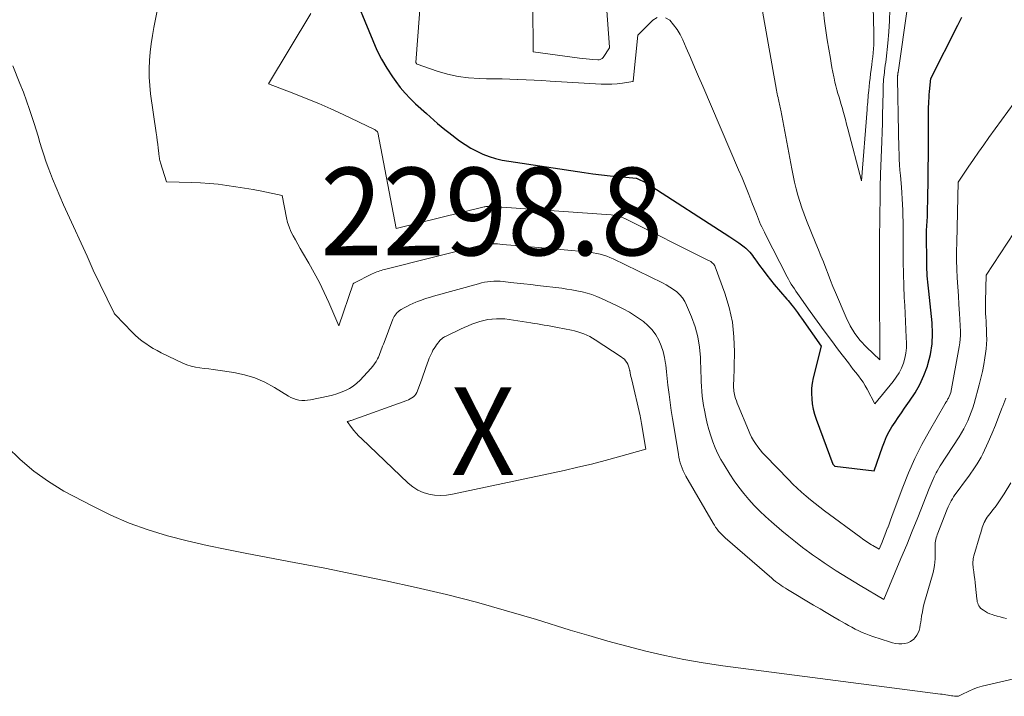
# Model space of a CAD drawing. Units: feet. Extents: x 1204172 to 1206195, y 7076370 to 7083870.
# Drawn here: x 1205256 to 1205368, y 7079430 to 7079507 of the extents above; entities that cross this region are included whole.
import ezdxf
from ezdxf.enums import TextEntityAlignment as Align

# ---------------------------------------------------------------- set-up
doc = ezdxf.new("R2010")
doc.units = ezdxf.units.FT
doc.header["$MEASUREMENT"] = 0
for name, color, linetype, lineweight in [('Level 44', 7, 'Continuous', 0), ('Level 45', 7, 'Continuous', 0), ('Level 46', 7, 'Continuous', 0)]:
    doc.layers.add(name, color=color, linetype=linetype, lineweight=lineweight)
doc.styles.add('Style-ENGINEERING', font='ENGINEERING.shx')

msp = doc.modelspace()

# ---------------------------------------------------------------- linework, layer by layer
at = {"layer": 'Level 44', "color": 32, "linetype": 'Continuous', "lineweight": 30, "elevation": 2290, "flags": 128}
msp.add_lwpolyline([(1205293.79, 7079511.24), (1205296.33, 7079505.03), (1205296.81, 7079503.95), (1205297.34, 7079502.9), (1205297.94, 7079501.88), (1205298.59, 7079500.89), (1205298.97, 7079500.34), (1205299.48, 7079499.66), (1205300.02, 7079499.01), (1205300.6, 7079498.4), (1205301.21, 7079497.81), (1205302.47, 7079496.68), (1205303.3, 7079495.93), (1205303.71, 7079495.57), (1205304.14, 7079495.21), (1205304.57, 7079494.86), (1205305.01, 7079494.52), (1205306.25, 7079493.59), (1205306.88, 7079493.15), (1205307.53, 7079492.74), (1205308.21, 7079492.38), (1205308.91, 7079492.06), (1205309.63, 7079491.79), (1205310.37, 7079491.56), (1205311.11, 7079491.38), (1205311.87, 7079491.24), (1205320.48, 7079489.96), (1205321.47, 7079489.82), (1205322.45, 7079489.69), (1205323.44, 7079489.59), (1205324.44, 7079489.5), (1205326.42, 7079489.33), (1205326.47, 7079489.32), (1205327.58, 7079488.76), (1205337.13, 7079482.62), (1205337.47, 7079482.39), (1205337.81, 7079482.17), (1205338.14, 7079481.93), (1205338.47, 7079481.69), (1205338.76, 7079481.48), (1205338.94, 7079481.33), (1205339.11, 7079481.18), (1205339.27, 7079481.02), (1205339.42, 7079480.85), (1205339.57, 7079480.67), (1205339.71, 7079480.49), (1205339.84, 7079480.3), (1205339.98, 7079480.11), (1205340.51, 7079479.35), (1205340.91, 7079478.79), (1205341.33, 7079478.24), (1205341.76, 7079477.69), (1205342.2, 7079477.16), (1205343.64, 7079475.48), (1205343.78, 7079475.32), (1205343.92, 7079475.15), (1205344.06, 7079474.98), (1205344.19, 7079474.81), (1205344.4, 7079474.56), (1205344.63, 7079474.26), (1205344.86, 7079473.95), (1205345.09, 7079473.64), (1205345.31, 7079473.33), (1205347.54, 7079470.11), (1205346.65, 7079466.49), (1205346.54, 7079465.9), (1205346.46, 7079465.31), (1205346.44, 7079464.72), (1205346.47, 7079464.12), (1205346.54, 7079463.53), (1205346.65, 7079462.94), (1205346.8, 7079462.36), (1205346.98, 7079461.79), (1205348.87, 7079456.64), (1205349.03, 7079456.49), (1205349.05, 7079456.47), (1205349.12, 7079456.43), (1205353.62, 7079455.88), (1205354.55, 7079458.61), (1205354.78, 7079459.21), (1205355.03, 7079459.79), (1205355.32, 7079460.36), (1205355.64, 7079460.91), (1205355.99, 7079461.45), (1205356.34, 7079461.99), (1205356.71, 7079462.51), (1205357.08, 7079463.04), (1205357.66, 7079463.84), (1205358.28, 7079464.78), (1205358.83, 7079465.76), (1205359.29, 7079466.78), (1205359.68, 7079467.84), (1205359.74, 7079468.01), (1205360.03, 7079469.19), (1205360.22, 7079470.38), (1205360.27, 7079471.58), (1205360.22, 7079472.79), (1205359.85, 7079476.39), (1205359.81, 7079476.74), (1205359.77, 7079477.1), (1205359.74, 7079477.45), (1205359.7, 7079477.81), (1205359.67, 7079478.16), (1205359.65, 7079478.52), (1205359.63, 7079478.88), (1205359.63, 7079479.24), (1205359.6, 7079483.35), (1205359.65, 7079484.41), (1205359.68, 7079484.94), (1205359.7, 7079485.47), (1205359.71, 7079486), (1205359.72, 7079486.53), (1205359.8, 7079492.71), (1205359.81, 7079493.36), (1205359.81, 7079494.02), (1205359.81, 7079494.67), (1205359.81, 7079495.32), (1205359.81, 7079495.71), (1205359.81, 7079496.17), (1205359.81, 7079496.63), (1205359.82, 7079497.09), (1205359.83, 7079497.55), (1205359.84, 7079497.73), (1205359.85, 7079498.1), (1205359.87, 7079498.47), (1205359.9, 7079498.84), (1205359.93, 7079499.2), (1205360.06, 7079500.68), (1205363.18, 7079506.8), (1205363.61, 7079507.69)], dxfattribs=at)
at = {"layer": 'Level 45', "color": 32, "linetype": 'Continuous', "lineweight": 0, "flags": 128}
for points, elevation in [([(1205314.63, 7079509.15), (1205314.67, 7079503.76), (1205319.96, 7079503.03), (1205320.33, 7079502.99), (1205320.71, 7079502.94), (1205321.08, 7079502.91), (1205321.46, 7079502.88), (1205322.03, 7079502.84), (1205322.12, 7079502.84), (1205322.21, 7079502.84), (1205322.29, 7079502.86), (1205322.37, 7079502.89), (1205322.45, 7079502.93), (1205322.52, 7079502.98), (1205322.58, 7079503.03), (1205322.64, 7079503.1), (1205323.38, 7079504.21), (1205323.38, 7079504.26), (1205322.47, 7079516.79)], 2286), ([(1205302.04, 7079513.09), (1205301.26, 7079502.52), (1205301.33, 7079502.4), (1205301.34, 7079502.38), (1205301.36, 7079502.36), (1205301.38, 7079502.35), (1205301.4, 7079502.34), (1205303.69, 7079501.54), (1205304.87, 7079501.19), (1205306.07, 7079500.91), (1205307.28, 7079500.76), (1205308.51, 7079500.68), (1205309.34, 7079500.67), (1205310.22, 7079500.65), (1205311.1, 7079500.64), (1205311.97, 7079500.61), (1205312.85, 7079500.59), (1205312.92, 7079500.58), (1205313.84, 7079500.55), (1205314.75, 7079500.51), (1205315.66, 7079500.46), (1205316.58, 7079500.41), (1205322.41, 7079500.06), (1205323.02, 7079500.04), (1205323.63, 7079500.05), (1205324.24, 7079500.09), (1205324.84, 7079500.17), (1205326.05, 7079500.35), (1205326.09, 7079500.41), (1205326.6, 7079505.66), (1205328.31, 7079507.37), (1205328.8, 7079507.65)], 2288), ([(1205347.8, 7079508.31), (1205347.94, 7079507.25), (1205348.09, 7079506.18), (1205348.25, 7079505.12), (1205348.42, 7079504.06), (1205348.6, 7079502.99), (1205348.69, 7079502.46), (1205348.78, 7079501.94), (1205348.89, 7079501.41), (1205348.99, 7079500.89), (1205349.03, 7079500.72), (1205349.13, 7079500.28), (1205349.23, 7079499.85), (1205349.35, 7079499.42), (1205349.47, 7079498.99), (1205349.59, 7079498.57), (1205349.72, 7079498.14), (1205349.84, 7079497.71), (1205349.97, 7079497.28), (1205350.02, 7079497.08), (1205350.17, 7079496.55), (1205350.32, 7079496.02), (1205350.46, 7079495.48), (1205350.6, 7079494.95), (1205352.14, 7079488.99), (1205352.8, 7079497.17), (1205352.82, 7079497.44), (1205352.85, 7079497.71), (1205352.87, 7079497.98), (1205352.89, 7079498.25), (1205352.91, 7079498.52), (1205352.93, 7079498.79), (1205352.96, 7079499.06), (1205352.98, 7079499.33), (1205353.03, 7079499.77), (1205353.08, 7079500.25), (1205353.13, 7079500.74), (1205353.19, 7079501.23), (1205353.25, 7079501.71), (1205353.33, 7079502.26), (1205353.38, 7079502.72), (1205353.44, 7079503.17), (1205353.48, 7079503.63), (1205353.52, 7079504.09), (1205353.55, 7079504.55), (1205353.57, 7079505.01), (1205353.58, 7079505.47), (1205353.57, 7079505.93), (1205353.37, 7079513.32)], 2284), ([(1205271.7, 7079508.44), (1205271.33, 7079506.54), (1205271.16, 7079505.6), (1205271.02, 7079504.66), (1205270.91, 7079503.71), (1205270.82, 7079502.76), (1205270.79, 7079501.81), (1205270.79, 7079500.85), (1205270.85, 7079499.9), (1205270.96, 7079498.96), (1205271.59, 7079494.49), (1205271.65, 7079494.05), (1205271.71, 7079493.62), (1205271.77, 7079493.18), (1205271.82, 7079492.75), (1205271.89, 7079492.15), (1205271.91, 7079492.01), (1205271.92, 7079491.87), (1205271.94, 7079491.74), (1205271.96, 7079491.6), (1205271.99, 7079491.47), (1205272.01, 7079491.33), (1205272.05, 7079491.2), (1205272.09, 7079491.07), (1205272.79, 7079488.91), (1205275.65, 7079488.82), (1205276.66, 7079488.77), (1205277.67, 7079488.7), (1205278.67, 7079488.61), (1205279.68, 7079488.49), (1205280.68, 7079488.34), (1205281.68, 7079488.18), (1205282.67, 7079488), (1205283.66, 7079487.81), (1205285.98, 7079487.32), (1205286.48, 7079484.8), (1205286.61, 7079484.26), (1205286.77, 7079483.74), (1205286.98, 7079483.23), (1205287.23, 7079482.74), (1205287.5, 7079482.25), (1205287.77, 7079481.77), (1205288.04, 7079481.29), (1205288.32, 7079480.81), (1205289.03, 7079479.6), (1205289.64, 7079478.5), (1205290.23, 7079477.39), (1205290.78, 7079476.26), (1205291.3, 7079475.12), (1205292.46, 7079472.45), (1205294.1, 7079477.25), (1205294.16, 7079477.33), (1205296.28, 7079478.38), (1205296.45, 7079478.46), (1205296.62, 7079478.53), (1205296.79, 7079478.6), (1205296.96, 7079478.66), (1205297.13, 7079478.72), (1205297.31, 7079478.78), (1205297.49, 7079478.83), (1205297.66, 7079478.88), (1205308.72, 7079481.65), (1205308.95, 7079481.71), (1205309.18, 7079481.75), (1205309.41, 7079481.78), (1205309.64, 7079481.81), (1205309.87, 7079481.82), (1205310.11, 7079481.82), (1205310.34, 7079481.82), (1205310.57, 7079481.8), (1205311.1, 7079481.75), (1205311.6, 7079481.71), (1205312.1, 7079481.66), (1205312.6, 7079481.62), (1205313.1, 7079481.57), (1205320.73, 7079480.9), (1205321.12, 7079480.85), (1205321.52, 7079480.8), (1205321.91, 7079480.72), (1205322.3, 7079480.64), (1205322.68, 7079480.53), (1205323.05, 7079480.41), (1205323.42, 7079480.26), (1205323.78, 7079480.1), (1205329.43, 7079477.35), (1205329.86, 7079477.13), (1205330.28, 7079476.88), (1205330.67, 7079476.61), (1205331.06, 7079476.31), (1205331.4, 7079475.98), (1205331.71, 7079475.63), (1205331.97, 7079475.23), (1205332.18, 7079474.8), (1205332.75, 7079473.47), (1205333.15, 7079472.34), (1205333.47, 7079471.19), (1205333.66, 7079470.01), (1205333.76, 7079468.82), (1205333.81, 7079467.17), (1205333.83, 7079466.62), (1205333.85, 7079466.08), (1205333.88, 7079465.53), (1205333.92, 7079464.98), (1205333.96, 7079464.43), (1205334.03, 7079463.89), (1205334.11, 7079463.35), (1205334.21, 7079462.81), (1205334.38, 7079462.02), (1205334.54, 7079461.3), (1205334.73, 7079460.59), (1205334.95, 7079459.89), (1205335.18, 7079459.19), (1205335.46, 7079458.51), (1205335.76, 7079457.84), (1205336.1, 7079457.19), (1205336.47, 7079456.55), (1205337.12, 7079455.5), (1205337.62, 7079454.74), (1205338.14, 7079454), (1205338.7, 7079453.29), (1205339.29, 7079452.6), (1205339.91, 7079451.93), (1205340.55, 7079451.28), (1205341.21, 7079450.66), (1205341.89, 7079450.06), (1205343.07, 7079449.04), (1205343.84, 7079448.39), (1205344.63, 7079447.76), (1205345.43, 7079447.14), (1205346.24, 7079446.53), (1205346.57, 7079446.29), (1205347.23, 7079445.82), (1205347.89, 7079445.36), (1205348.57, 7079444.91), (1205349.25, 7079444.48), (1205349.94, 7079444.05), (1205350.63, 7079443.62), (1205351.32, 7079443.2), (1205352.02, 7079442.79), (1205354.72, 7079441.18), (1205356.02, 7079444.3), (1205356.67, 7079445.87), (1205357.32, 7079447.43), (1205357.95, 7079449), (1205358.58, 7079450.57), (1205359.9, 7079453.88), (1205360.01, 7079454.14), (1205360.12, 7079454.4), (1205360.22, 7079454.66), (1205360.33, 7079454.92), (1205360.37, 7079454.99), (1205360.47, 7079455.21), (1205360.57, 7079455.43), (1205360.68, 7079455.65), (1205360.8, 7079455.86), (1205361.15, 7079456.46), (1205363.3, 7079459.78), (1205363.58, 7079460.23), (1205363.84, 7079460.68), (1205364.08, 7079461.14), (1205364.3, 7079461.61), (1205364.51, 7079462.09), (1205364.69, 7079462.57), (1205364.86, 7079463.07), (1205365.01, 7079463.56), (1205365.59, 7079465.7), (1205365.79, 7079466.47), (1205365.97, 7079467.24), (1205366.12, 7079468.01), (1205366.25, 7079468.79), (1205366.32, 7079469.27), (1205366.39, 7079469.81), (1205366.44, 7079470.36), (1205366.46, 7079470.9), (1205366.45, 7079471.44), (1205366.45, 7079471.64), (1205366.43, 7079472.09), (1205366.41, 7079472.53), (1205366.39, 7079472.98), (1205366.36, 7079473.43), (1205366.34, 7079473.87), (1205366.32, 7079474.32), (1205366.32, 7079474.77), (1205366.33, 7079475.21), (1205366.4, 7079478.24), (1205369.6, 7079483.11)], 2294), ([(1205289.25, 7079508.12), (1205284.44, 7079500.09), (1205287.31, 7079498.99), (1205288.74, 7079498.43), (1205290.16, 7079497.84), (1205291.56, 7079497.22), (1205292.96, 7079496.57), (1205296.54, 7079494.87), (1205296.56, 7079494.86), (1205296.58, 7079494.85), (1205296.6, 7079494.84), (1205296.62, 7079494.83), (1205296.7, 7079494.77), (1205296.82, 7079494.65), (1205296.87, 7079494.59), (1205296.93, 7079494.52), (1205298.99, 7079483.58), (1205309.04, 7079486.02), (1205309.15, 7079486.04), (1205309.26, 7079486.06), (1205309.37, 7079486.07), (1205309.47, 7079486.08), (1205309.58, 7079486.09), (1205309.69, 7079486.09), (1205309.8, 7079486.09), (1205309.91, 7079486.08), (1205310.16, 7079486.07), (1205310.39, 7079486.05), (1205310.62, 7079486.03), (1205310.85, 7079486.01), (1205311.08, 7079486), (1205323.56, 7079485.11), (1205323.77, 7079485.09), (1205323.97, 7079485.06), (1205324.17, 7079485.02), (1205324.37, 7079484.98), (1205324.56, 7079484.92), (1205324.76, 7079484.85), (1205324.95, 7079484.77), (1205325.13, 7079484.69), (1205334.69, 7079479.92), (1205334.81, 7079479.86), (1205334.93, 7079479.78), (1205335.04, 7079479.7), (1205335.15, 7079479.61), (1205335.24, 7079479.52), (1205335.33, 7079479.41), (1205335.39, 7079479.29), (1205335.45, 7079479.17), (1205336.55, 7079476.18), (1205337.04, 7079474.54), (1205337.41, 7079472.87), (1205337.59, 7079471.18), (1205337.64, 7079469.46), (1205337.56, 7079466.12), (1205337.55, 7079465.93), (1205337.55, 7079465.74), (1205337.55, 7079465.55), (1205337.55, 7079465.36), (1205337.56, 7079465.17), (1205337.58, 7079464.99), (1205337.61, 7079464.8), (1205337.65, 7079464.62), (1205337.7, 7079464.43), (1205337.78, 7079464.16), (1205337.87, 7079463.89), (1205337.96, 7079463.62), (1205338.07, 7079463.35), (1205339.24, 7079460.54), (1205339.42, 7079460.14), (1205339.61, 7079459.74), (1205339.82, 7079459.36), (1205340.05, 7079458.99), (1205340.31, 7079458.63), (1205340.57, 7079458.28), (1205340.85, 7079457.95), (1205341.15, 7079457.62), (1205343.85, 7079454.84), (1205344.33, 7079454.37), (1205344.81, 7079453.9), (1205345.31, 7079453.45), (1205345.82, 7079453), (1205346.33, 7079452.57), (1205346.86, 7079452.15), (1205347.39, 7079451.73), (1205347.93, 7079451.33), (1205352.09, 7079448.25), (1205352.26, 7079448.13), (1205352.43, 7079448.01), (1205352.6, 7079447.9), (1205352.77, 7079447.78), (1205352.95, 7079447.67), (1205353.12, 7079447.56), (1205353.3, 7079447.45), (1205353.47, 7079447.35), (1205354.17, 7079446.93), (1205354.51, 7079447.73), (1205354.67, 7079448.14), (1205354.83, 7079448.54), (1205354.98, 7079448.95), (1205355.14, 7079449.36), (1205355.15, 7079449.39), (1205355.3, 7079449.81), (1205355.46, 7079450.24), (1205355.61, 7079450.66), (1205355.77, 7079451.08), (1205356.87, 7079454), (1205357.54, 7079455.65), (1205358.26, 7079457.28), (1205359.06, 7079458.88), (1205359.92, 7079460.44), (1205361.68, 7079463.49), (1205361.73, 7079463.58), (1205361.79, 7079463.67), (1205361.84, 7079463.75), (1205361.89, 7079463.84), (1205361.94, 7079463.93), (1205361.99, 7079464.01), (1205362.03, 7079464.1), (1205362.08, 7079464.19), (1205362.36, 7079464.82), (1205363.33, 7079470.06), (1205363.4, 7079470.49), (1205363.44, 7079470.91), (1205363.45, 7079471.35), (1205363.45, 7079471.78), (1205363.34, 7079473.87), (1205363.28, 7079474.88), (1205363.23, 7079475.89), (1205363.17, 7079476.91), (1205363.1, 7079477.92), (1205363.05, 7079478.93), (1205363.02, 7079479.94), (1205363.02, 7079480.96), (1205363.03, 7079481.97), (1205363.2, 7079488.87), (1205364.36, 7079490.58), (1205364.94, 7079491.43), (1205365.53, 7079492.27), (1205366.12, 7079493.11), (1205366.72, 7079493.95), (1205371.76, 7079500.9)], 2292), ([(1205329.76, 7079507.64), (1205330.25, 7079507.36), (1205330.69, 7079506.84), (1205331.1, 7079506.29), (1205331.44, 7079505.71), (1205331.75, 7079505.1), (1205332.14, 7079504.18), (1205332.61, 7079503.09), (1205333.08, 7079502), (1205333.55, 7079500.91), (1205334.02, 7079499.82), (1205338.12, 7079490.28), (1205338.52, 7079489.35), (1205338.91, 7079488.41), (1205339.29, 7079487.46), (1205339.65, 7079486.52), (1205340.15, 7079485.22), (1205340.27, 7079484.92), (1205340.39, 7079484.62), (1205340.52, 7079484.33), (1205340.64, 7079484.03), (1205340.78, 7079483.74), (1205340.91, 7079483.45), (1205341.06, 7079483.16), (1205341.2, 7079482.88), (1205343.66, 7079478.05), (1205343.81, 7079477.77), (1205343.97, 7079477.48), (1205344.14, 7079477.2), (1205344.31, 7079476.93), (1205344.49, 7079476.66), (1205344.67, 7079476.39), (1205344.85, 7079476.12), (1205345.04, 7079475.86), (1205346.29, 7079474.1), (1205347.09, 7079472.98), (1205347.9, 7079471.87), (1205348.72, 7079470.76), (1205349.55, 7079469.66), (1205350.66, 7079468.21), (1205350.94, 7079467.84), (1205351.22, 7079467.47), (1205351.51, 7079467.11), (1205351.8, 7079466.74), (1205352.08, 7079466.37), (1205352.34, 7079466), (1205352.58, 7079465.6), (1205352.81, 7079465.2), (1205353.67, 7079463.55), (1205355.77, 7079466.1), (1205356.13, 7079466.59), (1205356.45, 7079467.09), (1205356.72, 7079467.62), (1205356.95, 7079468.17), (1205357.12, 7079468.75), (1205357.24, 7079469.33), (1205357.29, 7079469.92), (1205357.3, 7079470.52), (1205357.27, 7079471.13), (1205357.23, 7079472.04), (1205357.18, 7079472.95), (1205357.14, 7079473.86), (1205357.1, 7079474.77), (1205357.05, 7079475.67), (1205356.99, 7079477.03), (1205356.95, 7079478.39), (1205356.93, 7079479.76), (1205356.92, 7079481.12), (1205356.92, 7079483.06), (1205356.92, 7079483.71), (1205356.91, 7079484.36), (1205356.89, 7079485.01), (1205356.87, 7079485.66), (1205356.83, 7079486.32), (1205356.8, 7079486.97), (1205356.75, 7079487.62), (1205356.71, 7079488.27), (1205356.6, 7079489.62), (1205356.55, 7079490.23), (1205356.51, 7079490.85), (1205356.48, 7079491.47), (1205356.45, 7079492.09), (1205356.43, 7079492.7), (1205356.41, 7079493.32), (1205356.4, 7079493.94), (1205356.38, 7079494.56), (1205356.26, 7079500.65), (1205356.26, 7079500.71), (1205356.26, 7079500.76), (1205356.26, 7079500.82), (1205356.27, 7079500.87), (1205356.27, 7079500.92), (1205356.27, 7079500.98), (1205356.28, 7079501.03), (1205356.29, 7079501.09), (1205356.29, 7079501.12), (1205356.3, 7079501.19), (1205356.31, 7079501.26), (1205356.32, 7079501.33), (1205356.33, 7079501.4), (1205357.4, 7079508.88)], 2288), ([(1205340.84, 7079508.4), (1205342.46, 7079499.36), (1205342.5, 7079499.15), (1205342.54, 7079498.94), (1205342.58, 7079498.73), (1205342.63, 7079498.52), (1205342.65, 7079498.45), (1205342.69, 7079498.28), (1205342.73, 7079498.11), (1205342.77, 7079497.93), (1205342.81, 7079497.76), (1205342.84, 7079497.59), (1205342.88, 7079497.42), (1205342.91, 7079497.24), (1205342.95, 7079497.07), (1205344.19, 7079490.36), (1205344.34, 7079489.61), (1205344.51, 7079488.86), (1205344.69, 7079488.11), (1205344.88, 7079487.37), (1205345.1, 7079486.64), (1205345.34, 7079485.91), (1205345.6, 7079485.19), (1205345.88, 7079484.48), (1205346.96, 7079481.84), (1205347.25, 7079481.14), (1205347.53, 7079480.44), (1205347.8, 7079479.74), (1205348.07, 7079479.04), (1205348.34, 7079478.33), (1205348.62, 7079477.63), (1205348.9, 7079476.93), (1205349.19, 7079476.24), (1205350.39, 7079473.39), (1205350.85, 7079472.46), (1205351.38, 7079471.58), (1205352.01, 7079470.77), (1205352.72, 7079470.01), (1205354.24, 7079468.57), (1205354.2, 7079477.23), (1205354.2, 7079477.75), (1205354.2, 7079478.27), (1205354.21, 7079478.78), (1205354.21, 7079479.3), (1205354.22, 7079479.82), (1205354.22, 7079480.34), (1205354.23, 7079480.86), (1205354.23, 7079481.37), (1205354.27, 7079485.83), (1205354.28, 7079486.32), (1205354.28, 7079486.81), (1205354.29, 7079487.3), (1205354.29, 7079487.79), (1205354.3, 7079488.28), (1205354.31, 7079488.77), (1205354.33, 7079489.26), (1205354.34, 7079489.75), (1205354.48, 7079493.51), (1205354.51, 7079494.56), (1205354.55, 7079495.61), (1205354.57, 7079496.65), (1205354.59, 7079497.7), (1205354.62, 7079499.26), (1205354.63, 7079499.53), (1205354.63, 7079499.8), (1205354.65, 7079500.06), (1205354.66, 7079500.33), (1205354.68, 7079500.59), (1205354.71, 7079500.86), (1205354.74, 7079501.12), (1205354.77, 7079501.39), (1205354.79, 7079501.54), (1205354.84, 7079501.87), (1205354.88, 7079502.21), (1205354.92, 7079502.55), (1205354.96, 7079502.89), (1205355.17, 7079504.75), (1205355.29, 7079506.01), (1205355.36, 7079507.28), (1205355.38, 7079508.56)], 2286), ([(1205255.23, 7079502.13), (1205256.03, 7079500.14), (1205256.42, 7079499.15), (1205256.79, 7079498.16), (1205257.13, 7079497.15), (1205257.47, 7079496.14), (1205257.65, 7079495.55), (1205257.88, 7079494.83), (1205258.1, 7079494.12), (1205258.32, 7079493.4), (1205258.53, 7079492.68), (1205258.76, 7079491.96), (1205258.99, 7079491.25), (1205259.25, 7079490.54), (1205259.52, 7079489.84), (1205259.76, 7079489.24), (1205260.16, 7079488.24), (1205260.58, 7079487.25), (1205261.01, 7079486.27), (1205261.46, 7079485.29), (1205263.72, 7079480.42), (1205263.94, 7079479.88), (1205264.05, 7079479.61), (1205264.16, 7079479.35), (1205264.28, 7079479.08), (1205264.4, 7079478.82), (1205266.79, 7079473.91), (1205266.8, 7079473.89), (1205266.81, 7079473.87), (1205266.83, 7079473.85), (1205266.84, 7079473.83), (1205266.88, 7079473.76), (1205266.89, 7079473.74), (1205266.91, 7079473.72), (1205266.92, 7079473.7), (1205266.93, 7079473.69), (1205268.84, 7079471.72), (1205269.21, 7079471.37), (1205269.59, 7079471.03), (1205269.98, 7079470.71), (1205270.4, 7079470.41), (1205270.82, 7079470.13), (1205271.26, 7079469.86), (1205271.71, 7079469.62), (1205272.16, 7079469.38), (1205274.64, 7079468.2), (1205275.11, 7079468), (1205275.59, 7079467.84), (1205276.08, 7079467.73), (1205276.58, 7079467.65), (1205277.09, 7079467.59), (1205277.6, 7079467.53), (1205278.11, 7079467.46), (1205278.62, 7079467.39), (1205280.46, 7079467.12), (1205281.69, 7079466.86), (1205282.87, 7079466.51), (1205284.01, 7079466.01), (1205285.11, 7079465.42), (1205286.69, 7079464.43), (1205286.98, 7079464.27), (1205287.27, 7079464.14), (1205287.58, 7079464.04), (1205287.9, 7079463.97), (1205288.23, 7079463.93), (1205288.56, 7079463.91), (1205288.88, 7079463.94), (1205289.21, 7079463.99), (1205291.23, 7079464.4), (1205291.73, 7079464.52), (1205292.23, 7079464.67), (1205292.72, 7079464.85), (1205293.21, 7079465.05), (1205293.67, 7079465.29), (1205294.1, 7079465.57), (1205294.5, 7079465.89), (1205294.88, 7079466.25), (1205296.13, 7079467.58), (1205296.35, 7079467.83), (1205296.54, 7079468.09), (1205296.72, 7079468.37), (1205296.87, 7079468.67), (1205296.97, 7079468.86), (1205297.06, 7079469.07), (1205297.15, 7079469.28), (1205297.23, 7079469.49), (1205297.31, 7079469.7), (1205297.38, 7079469.91), (1205297.46, 7079470.13), (1205297.54, 7079470.34), (1205297.62, 7079470.55), (1205298.63, 7079473.2), (1205298.7, 7079473.37), (1205298.78, 7079473.53), (1205298.89, 7079473.68), (1205299, 7079473.83), (1205299.12, 7079473.96), (1205299.26, 7079474.09), (1205299.4, 7079474.2), (1205299.56, 7079474.3), (1205299.9, 7079474.49), (1205300.23, 7079474.67), (1205300.57, 7079474.85), (1205300.91, 7079475), (1205301.26, 7079475.15), (1205301.45, 7079475.22), (1205301.9, 7079475.39), (1205302.35, 7079475.55), (1205302.81, 7079475.7), (1205303.27, 7079475.83), (1205308.4, 7079477.26), (1205308.74, 7079477.35), (1205309.09, 7079477.42), (1205309.45, 7079477.48), (1205309.81, 7079477.52), (1205310.16, 7079477.54), (1205310.52, 7079477.55), (1205310.88, 7079477.53), (1205311.24, 7079477.5), (1205312.06, 7079477.41), (1205312.83, 7079477.32), (1205313.6, 7079477.23), (1205314.37, 7079477.15), (1205315.14, 7079477.06), (1205317.91, 7079476.73), (1205318.49, 7079476.65), (1205319.08, 7079476.56), (1205319.66, 7079476.45), (1205320.24, 7079476.33), (1205320.81, 7079476.18), (1205321.37, 7079476.01), (1205321.92, 7079475.8), (1205322.46, 7079475.57), (1205324.18, 7079474.78), (1205324.93, 7079474.4), (1205325.65, 7079474), (1205326.35, 7079473.56), (1205327.04, 7079473.08), (1205327.24, 7079472.94), (1205327.77, 7079472.48), (1205328.25, 7079471.98), (1205328.66, 7079471.42), (1205329.01, 7079470.82), (1205329.29, 7079470.17), (1205329.51, 7079469.51), (1205329.67, 7079468.83), (1205329.78, 7079468.13), (1205329.79, 7079467.98), (1205329.87, 7079467.2), (1205329.96, 7079466.43), (1205330.05, 7079465.65), (1205330.15, 7079464.87), (1205330.18, 7079464.61), (1205330.3, 7079463.7), (1205330.43, 7079462.79), (1205330.57, 7079461.88), (1205330.71, 7079460.98), (1205331.25, 7079457.76), (1205331.31, 7079457.44), (1205331.38, 7079457.12), (1205331.46, 7079456.8), (1205331.55, 7079456.49), (1205331.66, 7079456.18), (1205331.79, 7079455.87), (1205331.93, 7079455.58), (1205332.08, 7079455.29), (1205335.21, 7079449.9), (1205335.35, 7079449.67), (1205335.5, 7079449.44), (1205335.67, 7079449.22), (1205335.84, 7079449.01), (1205336.01, 7079448.8), (1205336.2, 7079448.6), (1205336.4, 7079448.41), (1205336.6, 7079448.22), (1205341.91, 7079443.61), (1205342.12, 7079443.44), (1205342.34, 7079443.26), (1205342.56, 7079443.09), (1205342.78, 7079442.93), (1205343, 7079442.77), (1205343.23, 7079442.62), (1205343.47, 7079442.47), (1205343.7, 7079442.32), (1205346.69, 7079440.54), (1205347.42, 7079440.11), (1205348.14, 7079439.69), (1205348.87, 7079439.26), (1205349.59, 7079438.84), (1205350.29, 7079438.43), (1205350.67, 7079438.22), (1205351.06, 7079438.01), (1205351.45, 7079437.81), (1205351.84, 7079437.61), (1205352.24, 7079437.43), (1205352.64, 7079437.26), (1205353.05, 7079437.1), (1205353.46, 7079436.96), (1205355.36, 7079436.34), (1205355.71, 7079436.25), (1205356.05, 7079436.18), (1205356.41, 7079436.14), (1205356.76, 7079436.13), (1205357.11, 7079436.17), (1205357.44, 7079436.25), (1205357.74, 7079436.4), (1205358.03, 7079436.59), (1205358.08, 7079436.63), (1205358.3, 7079436.85), (1205358.49, 7079437.1), (1205358.63, 7079437.37), (1205358.74, 7079437.66), (1205358.81, 7079437.97), (1205358.87, 7079438.29), (1205358.93, 7079438.6), (1205358.98, 7079438.92), (1205359.03, 7079439.28), (1205359.11, 7079439.78), (1205359.21, 7079440.28), (1205359.33, 7079440.77), (1205359.46, 7079441.25), (1205360.33, 7079444.28), (1205360.43, 7079444.67), (1205360.51, 7079445.06), (1205360.55, 7079445.45), (1205360.58, 7079445.85), (1205360.59, 7079446.24), (1205360.59, 7079446.44), (1205360.59, 7079446.64), (1205360.58, 7079446.85), (1205360.57, 7079447.05), (1205360.57, 7079447.07), (1205360.56, 7079447.26), (1205360.56, 7079447.46), (1205360.58, 7079447.65), (1205360.61, 7079447.84), (1205360.65, 7079448.03), (1205360.7, 7079448.22), (1205360.76, 7079448.41), (1205360.82, 7079448.59), (1205361.96, 7079451.52), (1205362.06, 7079451.76), (1205362.17, 7079452), (1205362.28, 7079452.23), (1205362.4, 7079452.46), (1205362.54, 7079452.69), (1205362.67, 7079452.91), (1205362.82, 7079453.13), (1205362.97, 7079453.34), (1205364.15, 7079454.93), (1205364.41, 7079455.28), (1205364.66, 7079455.63), (1205364.9, 7079455.98), (1205365.15, 7079456.34), (1205365.38, 7079456.7), (1205365.6, 7079457.07), (1205365.81, 7079457.45), (1205366, 7079457.84), (1205366.61, 7079459.14), (1205367.05, 7079460.12), (1205367.47, 7079461.11), (1205367.86, 7079462.11), (1205368.24, 7079463.12), (1205368.29, 7079463.26), (1205368.63, 7079464.2)], 2296), ([(1205301.47, 7079453.69), (1205300.9, 7079454.05), (1205300.37, 7079454.48), (1205295.04, 7079459.57), (1205294.74, 7079459.86), (1205294.45, 7079460.17), (1205294.18, 7079460.49), (1205293.92, 7079460.82), (1205293.41, 7079461.5), (1205293.57, 7079461.55), (1205293.64, 7079461.57), (1205293.72, 7079461.59), (1205293.8, 7079461.62), (1205293.87, 7079461.65), (1205300.23, 7079463.92), (1205300.42, 7079464), (1205300.62, 7079464.1), (1205300.79, 7079464.22), (1205300.97, 7079464.34), (1205301.12, 7079464.49), (1205301.25, 7079464.65), (1205301.36, 7079464.83), (1205301.45, 7079465.03), (1205301.93, 7079466.37), (1205302.09, 7079466.81), (1205302.24, 7079467.24), (1205302.4, 7079467.68), (1205302.56, 7079468.11), (1205302.7, 7079468.51), (1205302.79, 7079468.74), (1205302.89, 7079468.98), (1205302.99, 7079469.21), (1205303.1, 7079469.43), (1205303.21, 7079469.66), (1205303.34, 7079469.87), (1205303.48, 7079470.08), (1205303.63, 7079470.28), (1205304.05, 7079470.79), (1205304.12, 7079470.87), (1205304.19, 7079470.94), (1205304.27, 7079471.01), (1205304.35, 7079471.07), (1205304.43, 7079471.13), (1205304.52, 7079471.18), (1205304.61, 7079471.23), (1205304.7, 7079471.28), (1205306.35, 7079472.06), (1205306.79, 7079472.26), (1205307.22, 7079472.45), (1205307.66, 7079472.62), (1205308.11, 7079472.79), (1205308.56, 7079472.93), (1205309.02, 7079473.06), (1205309.48, 7079473.15), (1205309.95, 7079473.21), (1205309.97, 7079473.22), (1205310.45, 7079473.25), (1205310.93, 7079473.26), (1205311.42, 7079473.23), (1205311.9, 7079473.17), (1205314.39, 7079472.79), (1205314.77, 7079472.73), (1205315.15, 7079472.67), (1205315.53, 7079472.6), (1205315.91, 7079472.54), (1205316.29, 7079472.47), (1205316.67, 7079472.4), (1205317.05, 7079472.33), (1205317.43, 7079472.26), (1205319.03, 7079471.95), (1205319.39, 7079471.87), (1205319.75, 7079471.77), (1205320.1, 7079471.66), (1205320.44, 7079471.53), (1205320.78, 7079471.38), (1205321.11, 7079471.22), (1205321.43, 7079471.04), (1205321.75, 7079470.84), (1205324.72, 7079468.91), (1205324.91, 7079468.77), (1205325.07, 7079468.62), (1205325.22, 7079468.44), (1205325.35, 7079468.25), (1205325.46, 7079468.05), (1205325.55, 7079467.84), (1205325.62, 7079467.62), (1205325.67, 7079467.4), (1205325.68, 7079467.33), (1205325.74, 7079467.06), (1205325.79, 7079466.8), (1205325.85, 7079466.54), (1205325.91, 7079466.28), (1205326.87, 7079462.15), (1205326.91, 7079461.94), (1205326.96, 7079461.73), (1205327, 7079461.51), (1205327.04, 7079461.3), (1205327.51, 7079458.37), (1205324.42, 7079457.49), (1205322.87, 7079457.06), (1205321.31, 7079456.66), (1205319.75, 7079456.29), (1205318.18, 7079455.93), (1205305.43, 7079453.2), (1205304.76, 7079453.1), (1205304.08, 7079453.06), (1205303.4, 7079453.11), (1205302.73, 7079453.21), (1205302.08, 7079453.42), (1205301.47, 7079453.69)], 2298), ([(1205254.56, 7079458.62), (1205256.04, 7079457.17), (1205257.6, 7079455.83), (1205259.28, 7079454.65), (1205261.06, 7079453.58), (1205264.34, 7079451.83), (1205266.41, 7079450.81), (1205268.52, 7079449.89), (1205270.69, 7079449.13), (1205272.9, 7079448.46), (1205275.14, 7079447.89), (1205277.4, 7079447.36), (1205279.66, 7079446.88), (1205281.93, 7079446.43), (1205287.34, 7079445.42), (1205290.84, 7079444.75), (1205294.33, 7079444.05), (1205297.81, 7079443.32), (1205301.29, 7079442.56), (1205304.75, 7079441.74), (1205308.2, 7079440.87), (1205311.62, 7079439.91), (1205315.03, 7079438.9), (1205318.87, 7079437.7), (1205321.02, 7079437.06), (1205323.17, 7079436.44), (1205325.34, 7079435.85), (1205327.51, 7079435.29), (1205329.69, 7079434.78), (1205331.88, 7079434.33), (1205334.09, 7079433.95), (1205336.31, 7079433.62), (1205361.17, 7079430.39), (1205361.38, 7079430.36), (1205361.59, 7079430.33), (1205361.8, 7079430.29), (1205362.01, 7079430.26), (1205362.06, 7079430.25), (1205362.24, 7079430.22), (1205362.43, 7079430.19), (1205362.61, 7079430.17), (1205362.8, 7079430.15), (1205363, 7079430.13), (1205363.08, 7079430.13), (1205363.16, 7079430.14), (1205363.24, 7079430.16), (1205363.32, 7079430.18), (1205363.4, 7079430.22), (1205363.47, 7079430.25), (1205363.55, 7079430.28), (1205363.62, 7079430.32), (1205364.43, 7079430.71), (1205364.92, 7079430.93), (1205365.42, 7079431.12), (1205365.93, 7079431.28), (1205366.44, 7079431.42), (1205372.32, 7079432.77)], 2298), ([(1205368.74, 7079439.01), (1205368.37, 7079439.1), (1205368.01, 7079439.2), (1205367.64, 7079439.3), (1205367.28, 7079439.4), (1205367.09, 7079439.46), (1205366.83, 7079439.55), (1205366.57, 7079439.66), (1205366.32, 7079439.8), (1205366.08, 7079439.95), (1205365.9, 7079440.08), (1205365.77, 7079440.19), (1205365.66, 7079440.31), (1205365.57, 7079440.45), (1205365.49, 7079440.6), (1205365.44, 7079440.76), (1205365.39, 7079440.93), (1205365.36, 7079441.09), (1205365.33, 7079441.26), (1205365.19, 7079442.7), (1205365.14, 7079443.11), (1205365.09, 7079443.52), (1205365.04, 7079443.93), (1205364.99, 7079444.33), (1205364.92, 7079444.79), (1205364.9, 7079444.97), (1205364.89, 7079445.14), (1205364.88, 7079445.32), (1205364.88, 7079445.5), (1205364.9, 7079445.67), (1205364.92, 7079445.85), (1205364.95, 7079446.02), (1205365, 7079446.19), (1205365.72, 7079448.6), (1205365.78, 7079448.8), (1205365.84, 7079449), (1205365.9, 7079449.21), (1205365.95, 7079449.41), (1205366.02, 7079449.61), (1205366.09, 7079449.81), (1205366.18, 7079450), (1205366.27, 7079450.19), (1205366.29, 7079450.22), (1205366.41, 7079450.42), (1205366.53, 7079450.61), (1205366.66, 7079450.79), (1205366.8, 7079450.97), (1205367.2, 7079451.47), (1205367.53, 7079451.9), (1205367.86, 7079452.34), (1205368.16, 7079452.8), (1205368.46, 7079453.26), (1205369.22, 7079454.5)], 2298)]:
    msp.add_lwpolyline(points, dxfattribs=dict(at, elevation=elevation))

# ---------------------------------------------------------------- texts
at = {"layer": 'Level 46', "color": 32, "linetype": 'Continuous', "lineweight": 0, "style": 'Style-ENGINEERING', "width": 0.94}
for s, p in [('2298.8', (1205309.92, 7079485.51, 2298.78)), ('X', (1205308.92, 7079460.41, 2298.78))]:
    msp.add_text(s, height=10, dxfattribs=at).set_placement(p, align=Align.MIDDLE_CENTER)

doc.saveas('drawing.dxf')
